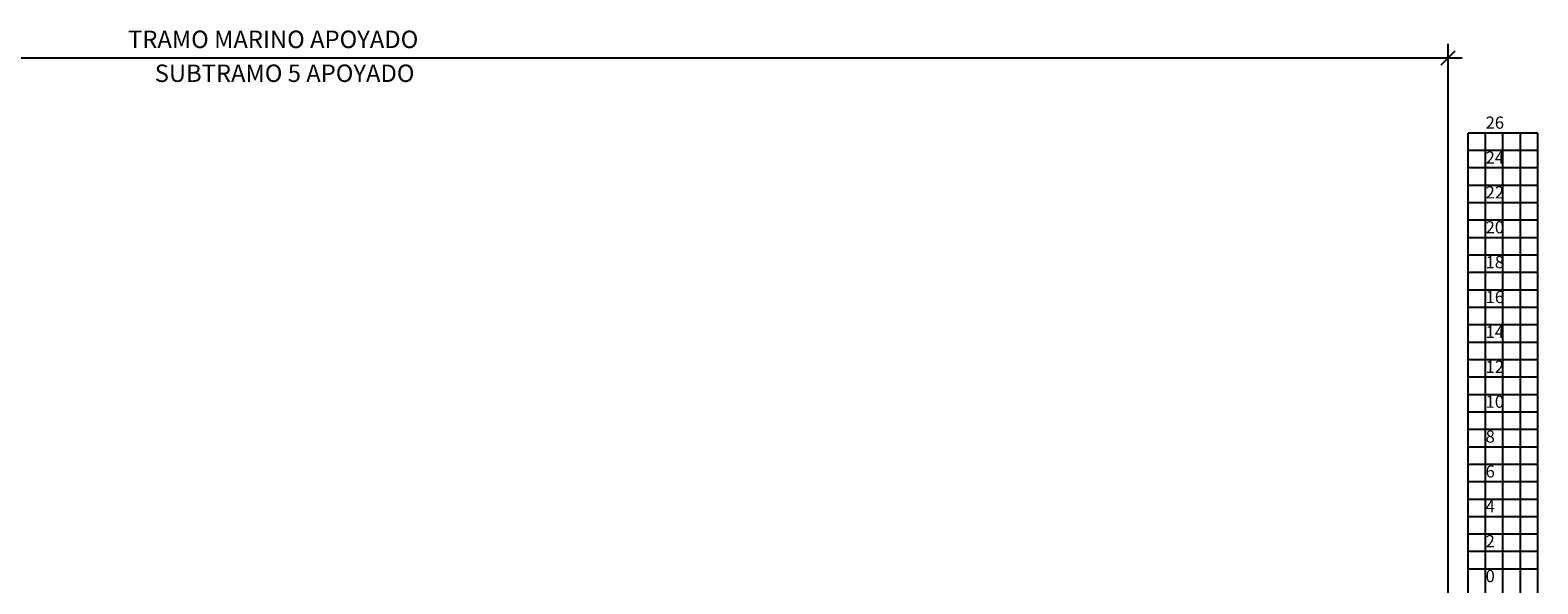
# Model space of a CAD drawing. Units: millimetres. Extents: x 597750 to 633566, y 4409830 to 4429353.
# Drawn here: x 632994 to 633427, y 4428883 to 4429042 of the extents above; entities that cross this region are included whole.
import ezdxf

# ---------------------------------------------------------------- set-up
doc = ezdxf.new("R2010")
doc.units = ezdxf.units.MM
doc.header["$LTSCALE"] = 0.3
for name, color, linetype in [('00_PERFILES ETIQUETAS', 4, 'Continuous'), ('C-ROAD-PROF-GRID-MAJR', 8, 'Continuous'), ('C-ROAD-PROF-GRID-MINR', 8, 'Continuous'), ('C-ROAD-PROF-TEXT', 11, 'Continuous')]:
    doc.layers.add(name, color=color, linetype=linetype)
doc.styles.get("Standard").update_dxf_attribs({"font": 'helr47w.ttf'})
doc.dimstyles.new('E 1-2000', dxfattribs={"dimtxt": 3, "dimasz": 2, "dimexe": 2, "dimexo": 2, "dimgap": 2, "dimtad": 1, "dimtxsty": 'Standard', "dimblk": 'OBLIQUE', "dimcen": 0.2535, "dimdle": 2, "dimclrd": 1, "dimclre": 1, "dimclrt": 4, "dimadec": 0, "dimazin": 0, "dimtfac": 1, "dimtmove": 0, "dimatfit": 3, "dimldrblk": 'OBLIQUE', "dimfxl": 0.5, "dimarcsym": 0})

# ---------------------------------------------------------------- blocks, each defined once
blk = doc.blocks.new('_Oblique')
at = {"color": 0, "linetype": 'ByBlock', "lineweight": -2}
blk.add_line((-0.5, -0.5), (0.5, 0.5), dxfattribs=at)
blk = doc.blocks.new('*D48')
at = {"layer": '00_PERFILES ETIQUETAS', "color": 1, "lineweight": -2, "transparency": 16777216}
for p, q in [((632726.56, 4429016.02), (632726.56, 4429037.61)), ((633400.8, 4429016.02), (633400.8, 4429037.61)), ((632722.56, 4429033.61), (633404.8, 4429033.61))]:
    blk.add_line(p, q, dxfattribs=at)
at = {"layer": '00_PERFILES ETIQUETAS', "color": 1, "lineweight": -2, "transparency": 16777216, "xscale": 4, "yscale": 4, "zscale": 4, "rotation": 180}
blk.add_blockref('_Oblique', (632726.56, 4429033.61), dxfattribs=at)
at = {"layer": '00_PERFILES ETIQUETAS', "color": 1, "lineweight": -2, "transparency": 16777216, "xscale": 4, "yscale": 4, "zscale": 4}
blk.add_blockref('_Oblique', (633400.8, 4429033.61), dxfattribs=at)
at = {"layer": '00_PERFILES ETIQUETAS', "color": 4, "transparency": 16777216, "insert": (633063.68, 4429038.24), "char_height": 5, "width": 110.2816, "attachment_point": 5}
blk.add_mtext('TRAMO MARINO APOYADO', dxfattribs=at)

msp = doc.modelspace()

# ---------------------------------------------------------------- linework, layer by layer
at = {"layer": '00_PERFILES ETIQUETAS', "color": 8, "linetype": 'Continuous', "lineweight": -3}
msp.add_line((633400.823, 4428720.568), (633400.823, 4429033.628), dxfattribs=at)
at = {"layer": 'C-ROAD-PROF-GRID-MAJR', "color": 8, "linetype": 'Continuous', "lineweight": -3}
for p, q in [((633406.546, 4428702.015), (633406.546, 4429012.015)), ((633426.546, 4429012.015), (633406.546, 4429012.015)), ((633426.546, 4428702.015), (633426.546, 4429012.015)), ((633426.546, 4429002.015), (633406.546, 4429002.015)), ((633426.546, 4428992.015), (633406.546, 4428992.015)), ((633426.546, 4428982.015), (633406.546, 4428982.015)), ((633426.546, 4428972.015), (633406.546, 4428972.015)), ((633426.546, 4428962.015), (633406.546, 4428962.015)), ((633426.546, 4428952.015), (633406.546, 4428952.015)), ((633426.546, 4428942.015), (633406.546, 4428942.015)), ((633426.546, 4428932.015), (633406.546, 4428932.015)), ((633426.546, 4428922.015), (633406.546, 4428922.015)), ((633426.546, 4428912.015), (633406.546, 4428912.015)), ((633426.546, 4428902.015), (633406.546, 4428902.015)), ((633426.546, 4428892.015), (633406.546, 4428892.015))]:
    msp.add_line(p, q, dxfattribs=at)
at = {"layer": 'C-ROAD-PROF-GRID-MINR', "color": 8, "linetype": 'Continuous', "lineweight": -3}
for p, q in [((633411.546, 4428702.015), (633411.546, 4429012.015)), ((633416.546, 4428702.015), (633416.546, 4429012.015)), ((633421.546, 4428702.015), (633421.546, 4429012.015)), ((633426.546, 4428702.015), (633426.546, 4429012.015)), ((633426.546, 4429007.015), (633406.546, 4429007.015)), ((633426.546, 4428997.015), (633406.546, 4428997.015)), ((633426.546, 4428987.015), (633406.546, 4428987.015)), ((633426.546, 4428977.015), (633406.546, 4428977.015)), ((633426.546, 4428967.015), (633406.546, 4428967.015)), ((633426.546, 4428957.015), (633406.546, 4428957.015)), ((633426.546, 4428947.015), (633406.546, 4428947.015)), ((633426.546, 4428937.015), (633406.546, 4428937.015)), ((633426.546, 4428927.015), (633406.546, 4428927.015)), ((633426.546, 4428917.015), (633406.546, 4428917.015)), ((633426.546, 4428907.015), (633406.546, 4428907.015)), ((633426.546, 4428897.015), (633406.546, 4428897.015)), ((633426.546, 4428887.015), (633406.546, 4428887.015))]:
    msp.add_line(p, q, dxfattribs=at)

# ---------------------------------------------------------------- texts
at = {"layer": '00_PERFILES ETIQUETAS', "color": 7, "linetype": 'Continuous', "lineweight": -3, "insert": (633029.702, 4429025.112), "char_height": 5, "attachment_point": 7}
msp.add_mtext('SUBTRAMO 5 APOYADO', dxfattribs=at)
at = {"layer": 'C-ROAD-PROF-TEXT', "color": 11, "linetype": 'Continuous', "lineweight": -3, "char_height": 3.5, "attachment_point": 4}
for s, insert in [('{\\C256;26}', (633411.551, 4429015.015)), ('{\\C256;24}', (633411.551, 4429005.015)), ('{\\C256;22}', (633411.551, 4428995.015)), ('{\\C256;20}', (633411.551, 4428985.015)), ('{\\C256;18}', (633411.551, 4428975.015)), ('{\\C256;16}', (633411.551, 4428965.015)), ('{\\C256;14}', (633411.551, 4428955.015)), ('{\\C256;12}', (633411.551, 4428945.015)), ('{\\C256;10}', (633411.551, 4428935.015)), ('{\\C256;8}', (633411.551, 4428925.015)), ('{\\C256;6}', (633411.551, 4428915.015)), ('{\\C256;4}', (633411.551, 4428905.015)), ('{\\C256;2}', (633411.551, 4428895.015)), ('{\\C256;0}', (633411.551, 4428885.015))]:
    msp.add_mtext(s, dxfattribs=dict(at, insert=insert))

# ---------------------------------------------------------------- dimensions: what is measured, and where the dimension line sits
at = {"layer": '00_PERFILES ETIQUETAS'}
dim = msp.add_linear_dim(base=(633400.804, 4429033.609), p1=(632726.565, 4429012.015), p2=(633400.804, 4429012.015), text='TRAMO MARINO APOYADO', dimstyle='E 1-2000', override={"dimtxt": 5, "dimasz": 4, "dimexe": 4, "dimexo": 4, "dimdle": 4}, dxfattribs=at)
dim.commit()
dim.dimension.update_dxf_attribs({"geometry": '*D48', "text_midpoint": (633063.684, 4429038.238)})

doc.saveas('drawing.dxf')
